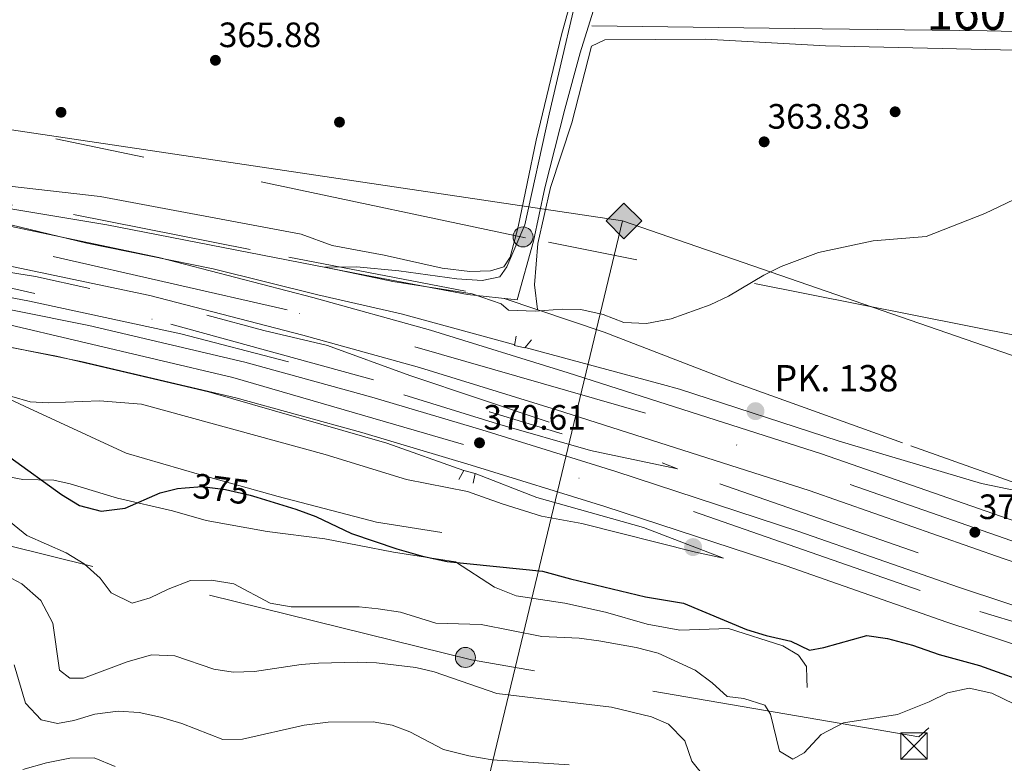
# Model space of a CAD drawing. Units: metres. Extents: x 553100 to 559991, y 4696250 to 4700931.
# Drawn here: x 553620 to 553900, y 4699546 to 4699758 of the extents above; entities that cross this region are included whole.
import ezdxf
from ezdxf.enums import TextEntityAlignment as Align

# ---------------------------------------------------------------- set-up
doc = ezdxf.new("R2010")
doc.units = ezdxf.units.M
doc.header["$MEASUREMENT"] = 0
for name, pattern in [('DGN Style 2', [85.4479, 51.26874, -34.17916]), ('DGN Style 3', [119.62706, 85.4479, -34.17916]), ('DGN Style 4', [136.80208790000003, 68.35832, -34.17916, 0.08544790000000001, -34.17916]), ('DGN Style 5', [59.81353, 25.63437, -34.17916]), ('DGN Style 6', [162.52190579999998, 0.08544790000000001, -34.17916, 59.81353, -34.17916, 0.08544790000000001, -34.17916]), ('DGN Style 7', [170.8958, 76.90311000000001, -34.17916, 25.63437, -34.17916])]:
    doc.linetypes.add(name, pattern=pattern)
for name, color, linetype, lineweight in [('Nivel 11', 7, 'Continuous', 0), ('Nivel 13', 7, 'Continuous', 0), ('Nivel 16', 7, 'Continuous', 0), ('Nivel 17', 7, 'Continuous', 0), ('Nivel 20', 7, 'Continuous', 0), ('Nivel 21', 7, 'Continuous', 0), ('Nivel 22', 7, 'Continuous', 0), ('Nivel 23', 7, 'Continuous', 0), ('Nivel 32', 7, 'Continuous', 0), ('Nivel 34', 7, 'Continuous', 0), ('Nivel 36', 7, 'Continuous', 0), ('Nivel 4', 7, 'Continuous', 0), ('Nivel 41', 7, 'Continuous', 0), ('Nivel 44', 7, 'Continuous', 0), ('Nivel 48', 7, 'Continuous', 0), ('Nivel 5', 7, 'Continuous', 0), ('Nivel 54', 7, 'Continuous', 0), ('Nivel 7', 7, 'Continuous', 0)]:
    doc.layers.add(name, color=color, linetype=linetype, lineweight=lineweight)
doc.styles.add('Style-Arial', font='txt')
doc.styles.add('Style-Arial Narrow', font='txt')
doc.styles.add('Style-Helvetica-Narrow-Oblique', font='txt')

# ---------------------------------------------------------------- blocks, each defined once
blk = doc.blocks.new('5TME')
at = {"layer": 'Nivel 32', "color": 7, "linetype": 'Continuous', "lineweight": 0}
for p, q in [((-3.75, 3.75), (3.75, -3.75)), ((3.720000002533197, 3.769999999552965), (-3.719999998807907, -3.790000000968575))]:
    blk.add_line(p, q, dxfattribs=at)
at = {"layer": 'Nivel 32', "color": 7, "linetype": 'Continuous', "lineweight": 0, "flags": 128}
blk.add_lwpolyline([(-3.75, -3.75), (3.75, -3.75), (3.75, 3.75), (-3.75, 3.75), (-3.719999998807907, -3.790000000968575)], dxfattribs=at)
blk = doc.blocks.new('5PATER')
at = {"layer": 'Nivel 7', "linetype": 'Continuous', "lineweight": 0}
h = blk.add_hatch(color=51, dxfattribs=at)
edge = h.paths.add_edge_path()
edge.add_ellipse((0.0001789852976799011, 0.003191027790307999), major_axis=(-1.095731442372465, -1.110710699892244), ratio=0.9994222409660318, start_angle=0, end_angle=360)
blk = doc.blocks.new('5PERFI_1')
at = {"layer": 'Nivel 17', "linetype": 'Continuous', "lineweight": 0}
h = blk.add_hatch(color=7, dxfattribs=at)
edge = h.paths.add_edge_path()
edge.add_arc((0.003195818513631821, -0.005001606419682503), 1.559999998626405, 315.0000000018422, 675.0000000018422)
blk = doc.blocks.new('5PERFI')
at = {"layer": 'Nivel 17', "color": 7, "linetype": 'Continuous', "lineweight": 0}
blk.add_blockref('5PERFI_1', (0, 0), dxfattribs=at)
blk = doc.blocks.new('5PELE')
at = {"layer": 'Nivel 32', "linetype": 'Continuous', "lineweight": 0}
h = blk.add_hatch(color=9, dxfattribs=at)
edge = h.paths.add_edge_path()
edge.add_arc((-0.0004198513925075531, -0.0004218965768814087), 2.85, 0, 360)
at = {"layer": 'Nivel 32', "color": 252, "linetype": 'Continuous', "lineweight": 0}
blk.add_circle((-0.0004198513925075531, -0.0004218965768814087, 0.00200000000000955), 2.85, dxfattribs=at)
blk = doc.blocks.new('5GASO')
at = {"layer": 'Nivel 34', "linetype": 'Continuous', "lineweight": 0}
for color, points in [(253, [(0, -5.089999999850988), (-5.089999999850988, -8.240342140197754e-06), (0, 5.089999999850988), (0.2300000004470348, 2.5), (-0.3200000002980232, 2.429999999701977), (-0.7899999991059303, 2.220000000670552), (-1.179999999701977, 1.859999999403954), (-1.480000000447035, 1.349999999627471), (-1.679999999701977, 0.7200000006705523), (-1.75, -0.03999999910593033), (-1.679999999701977, -0.7799999993294477), (-1.480000000447035, -1.419999999925494), (-1.169999998062849, -1.929999999701977), (-0.7599999979138374, -2.299999998882413), (-0.2699999995529652, -2.519999999552965), (0.2899999991059303, -2.589999999850988)]), (253, [(0, -5.089999999850988), (0.2899999991059303, -2.589999999850988), (0.7800000011920929, -2.53999999910593), (1.269999999552965, -2.369999999180436), (1.699999999254942, -2.119999999180436), (2.019999999552965, -1.830000000074506), (2.019999999552965, 0.1400000005960464), (0.2300000004470348, 0.1400000005960464), (0.2300000004470348, -0.7099999990314245), (1.269999999552965, -0.7099999990314245), (1.269999999552965, -1.330000000074506), (1.03999999910593, -1.5), (0.7800000011920929, -1.629999998956919), (0.5100000016391277, -1.720000000670552), (0.25, -1.740000000223517), (-0.009999997913837433, -1.720000000670552), (-0.2399999983608723, -1.640000000596046), (-0.4499999992549419, -1.519999999552965), (-0.6200000010430813, -1.339999999850988), (-0.7899999991059303, -1.089999999850988), (-0.8999999985098839, -0.7699999995529652), (-0.9699999988079071, -0.4100000001490116), (-0.9899999983608723, 0.009999999776482582), (-0.9699999988079071, 0.400000000372529), (-0.9100000001490116, 0.7300000004470348), (-0.8099999986588955, 1.019999999552965), (-0.6600000001490116, 1.25), (-0.4800000004470348, 1.419999999925494), (-0.2699999995529652, 1.550000000745058), (-0.03999999910593033, 1.630000000819564), (0.2199999988079071, 1.650000000372529), (0.5500000007450581, 1.599999999627471), (0.830000001937151, 1.429999999701977), (1.03999999910593, 1.169999999925494), (1.170000001788139, 0.8000000007450581), (1.929999999701977, 0.9900000002235174), (1.850000001490116, 1.339999999850988), (1.730000000447035, 1.650000000372529), (1.570000000298023, 1.900000000372529), (1.379999998956919, 2.120000001043081), (1.140000000596046, 2.290000000968575), (0.8799999989569187, 2.410000000149012), (0.5700000002980232, 2.480000000447035), (0.2300000004470348, 2.5), (0, 5.089999999850988), (5.089999999850988, 0)]), (7, [(0.2899999991059303, -2.589999999850988), (-0.2699999995529652, -2.519999999552965), (-0.7599999979138374, -2.299999998882413), (-1.169999998062849, -1.929999999701977), (-1.480000000447035, -1.419999999925494), (-1.679999999701977, -0.7799999993294477), (-1.75, -0.03999999910593033), (-1.679999999701977, 0.7200000006705523), (-1.480000000447035, 1.349999999627471), (-1.179999999701977, 1.859999999403954), (-0.7899999991059303, 2.220000000670552), (-0.3200000002980232, 2.429999999701977), (0.2300000004470348, 2.5), (0.5700000002980232, 2.480000000447035), (0.8799999989569187, 2.410000000149012), (1.140000000596046, 2.290000000968575), (1.379999998956919, 2.120000001043081), (1.570000000298023, 1.900000000372529), (1.730000000447035, 1.650000000372529), (1.850000001490116, 1.339999999850988), (1.929999999701977, 0.9900000002235174), (1.170000001788139, 0.8000000007450581), (1.03999999910593, 1.169999999925494), (0.830000001937151, 1.429999999701977), (0.5500000007450581, 1.599999999627471), (0.2199999988079071, 1.650000000372529), (-0.03999999910593033, 1.630000000819564), (-0.2699999995529652, 1.550000000745058), (-0.4800000004470348, 1.419999999925494), (-0.6600000001490116, 1.25), (-0.8099999986588955, 1.019999999552965), (-0.9100000001490116, 0.7300000004470348), (-0.9699999988079071, 0.400000000372529), (-0.9899999983608723, 0.009999999776482582), (-0.9699999988079071, -0.4100000001490116), (-0.8999999985098839, -0.7699999995529652), (-0.7899999991059303, -1.089999999850988), (-0.6200000010430813, -1.339999999850988), (-0.4499999992549419, -1.519999999552965), (-0.2399999983608723, -1.640000000596046), (-0.009999997913837433, -1.720000000670552), (0.25, -1.740000000223517), (0.5100000016391277, -1.720000000670552), (0.7800000011920929, -1.629999998956919), (1.03999999910593, -1.5), (1.269999999552965, -1.330000000074506), (1.269999999552965, -0.7099999990314245), (0.2300000004470348, -0.7099999990314245), (0.2300000004470348, 0.1400000005960464), (2.019999999552965, 0.1400000005960464), (2.019999999552965, -1.830000000074506), (1.699999999254942, -2.119999999180436), (1.269999999552965, -2.369999999180436), (0.7800000011920929, -2.53999999910593)])]:
    blk.add_hatch(color=color, dxfattribs=at).paths.add_polyline_path(points)
at = {"layer": 'Nivel 34', "color": 7, "linetype": 'Continuous', "lineweight": 0}
blk.add_3dface([(0, -5.089999999850988), (5.089999999850988, 0), (0, 5.089999999850988), (-5.089999999850988, 0)], dxfattribs=at)
blk = doc.blocks.new('5HITAU')
at = {"layer": 'Nivel 21', "linetype": 'Continuous', "lineweight": 0}
h = blk.add_hatch(color=4, dxfattribs=at)
edge = h.paths.add_edge_path()
edge.add_arc((0.002817105501890182, -0.002770917490124702), 2.558578010358639, 0, 360)

msp = doc.modelspace()

# ---------------------------------------------------------------- linework, layer by layer
at = {"layer": 'Nivel 11', "color": 142, "linetype": 'DGN Style 3', "lineweight": 13}
msp.add_polyline3d([(553807.1999999993, 4699908.949999999, 359.78), (553807.120000001, 4699894.16, 359.84), (553806.6400000006, 4699883.310000001, 359.72), (553806.6799999997, 4699864.43, 360.24), (553804, 4699850.35, 360.5), (553799.4299999997, 4699836.91, 360.7), (553796.7899999991, 4699826.83, 360.7), (553795.4699999988, 4699808.35, 360.96), (553784.3099999987, 4699763.550000001, 361.88), (553779.6700000018, 4699748.67, 362.02), (553775.3099999987, 4699732.6, 362.24), (553769.5500000007, 4699710.199999999, 362.64), (553766.3099999987, 4699695, 362.82), (553761.6700000018, 4699678.359999999, 363.52)], dxfattribs=at)
at = {"layer": 'Nivel 13', "color": 4, "linetype": 'DGN Style 6', "lineweight": 0}
msp.add_polyline3d([(554112.1099999994, 4699552.67, 376.08), (554076.9400000013, 4699554.91, 375.88), (554058.3399999999, 4699558.27, 375), (554011.7399999984, 4699566.59, 374.48), (553960.1000000015, 4699578.67, 373.84), (553908.2600000016, 4699595.07, 372.7), (553807.3399999999, 4699630.199999999, 370.34), (553753.8599999994, 4699646.439999999, 369.76), (553657.8200000003, 4699672.84, 368.6), (553599.4600000009, 4699685.640000001, 369.92), (553549.7800000012, 4699693.880000001, 370.12), (553501.6999999993, 4699700.92, 370.24), (553445.6999999993, 4699707.32, 371.5), (553312.8599999994, 4699721.09, 373.5), (553248.1000000015, 4699728.85, 374.18), (553189.5399999991, 4699737.970000001, 374.64), (553140.4600000009, 4699747.960000001, 375), (553125.1099999994, 4699751.25, 376.02), (553107.9499999993, 4699755.49, 376.36)], dxfattribs=at)
at = {"layer": 'Nivel 13', "color": 4, "linetype": 'Continuous', "lineweight": 0}
for points in [[(554132.4699999988, 4699730.75, 365.78), (554130.7899999991, 4699747.07, 365.68), (554106.0300000012, 4699746.83, 365.3), (554081.4299999997, 4699744.75, 364.8), (554076.7899999991, 4699750.029999999, 364.7), (554072.4699999988, 4699751.07, 364.68), (554029.870000001, 4699753.630000001, 364), (554001.3900000006, 4699753.790000001, 363.56), (553955.5500000007, 4699753.470000001, 363.1), (553895.5500000007, 4699754.91, 362.54), (553840.6700000018, 4699755.550000001, 362.02), (553782.9899999984, 4699756.35, 361.04)], [(553562.75, 4699713.48, 367.58), (553586.7100000009, 4699709.32, 366.56), (553644.870000001, 4699699.640000001, 366.06), (553718.3900000006, 4699685.4, 364.26), (553747.5899999999, 4699679.880000001, 363.96), (553761.6700000018, 4699678.359999999, 363.52)]]:
    msp.add_polyline3d(points, dxfattribs=at)
at = {"layer": 'Nivel 16', "color": 1, "linetype": 'Continuous', "lineweight": 13}
msp.add_polyline3d([(553709.0700000003, 4699693.800000001, 365.49), (553723.7899999991, 4699691.08, 365.51), (553740.3099999987, 4699687.32, 365.39), (553748.1900000013, 4699686.439999999, 365.57), (553754.1099999994, 4699686.6, 365.57), (553757.870000001, 4699687.720000001, 365.61), (553759.6700000018, 4699690.439999999, 365.31), (553761.9899999984, 4699699.16, 364.91), (553767.0700000003, 4699723.800000001, 364.81), (553774.3099999987, 4699753.790000001, 364.75), (553783.870000001, 4699788.51, 364.23)], dxfattribs=at)
at = {"layer": 'Nivel 20', "color": 7, "linetype": 'DGN Style 2', "lineweight": 0}
for points in [[(553107.75, 4699783.07, 374.73), (553137.5100000016, 4699772.529999999, 374.54), (553205.3500000015, 4699763.25, 375.06), (553312.1400000006, 4699749.970000001, 373.96), (553401.9800000004, 4699741, 372.08), (553457.379999999, 4699733.720000001, 370.74), (553499.5399999991, 4699726.92, 369.56), (553567.3500000015, 4699713.24, 366.7), (553635.3900000006, 4699702.6, 366.58), (553696.6700000018, 4699690.439999999, 364.96), (553758.0300000012, 4699678.76, 364.02), (553786.5100000016, 4699669.16, 364.8), (553823.1499999985, 4699655, 366.04), (553873.8299999982, 4699636.75, 367.48), (553942.1900000013, 4699612.43, 369.84), (554026.3500000015, 4699590.029999999, 373.14), (554108.1499999985, 4699578.99, 374.54)], [(553372.620000001, 4699671.57, 377.16), (553381.4200000018, 4699671.73, 376.66), (553396.379999999, 4699675.33, 376.28), (553405.5399999991, 4699677.25, 375.88), (553415.7800000012, 4699676.689999999, 375.36), (553442.6600000001, 4699673.640000001, 374.62), (553498.0199999996, 4699668.76, 373.16), (553561.8599999994, 4699664.119999999, 371.06), (553588.3000000007, 4699661.08, 369.94), (553596.3399999999, 4699658.76, 369.72), (553612.3000000007, 4699652.279999999, 369.96), (553621.4600000009, 4699648.119999999, 370.3), (553650.379999999, 4699634.68, 372.22), (553671.3000000007, 4699628.6, 373.08), (553693.6600000001, 4699622.359999999, 374.9), (553721.6600000001, 4699615.08, 374.6), (553740.3000000007, 4699612.119999999, 373.42)]]:
    msp.add_polyline3d(points, dxfattribs=at)
at = {"layer": 'Nivel 21', "color": 1, "linetype": 'DGN Style 2', "lineweight": 0, "elevation": 370, "flags": 128}
msp.add_lwpolyline([(553765.7899999991, 4699666.92), (553763.9100000001, 4699664.68), (553760.9899999984, 4699665.32), (553761.3900000006, 4699667.960000001)], dxfattribs=at)
at = {"layer": 'Nivel 21', "color": 7, "linetype": 'Continuous', "lineweight": 13}
for points in [[(553107.8200000003, 4699773.42, 376.86), (553111.3599999994, 4699772.5, 376.75), (553155.7399999984, 4699762.59, 376.25), (553209.2300000004, 4699752.890000001, 375.25), (553250.2100000009, 4699746.460000001, 374.69), (553304.2100000009, 4699739.689999999, 374.19), (553417.5, 4699727.060000001, 372.51), (553485.1099999994, 4699719.85, 370.79), (553542.7399999984, 4699712.050000001, 370.19), (553572.3900000006, 4699707.630000001, 369.99), (553596.8299999982, 4699703.57, 369.81), (553659.6799999997, 4699690.35, 369.97), (553703.5700000003, 4699678.98, 369.69), (553737.0700000003, 4699669.710000001, 369.71), (553776.1900000013, 4699657.57, 370.35), (553848.3399999999, 4699634.550000001, 371.53), (553903.6400000006, 4699615.25, 372.99)], [(553107.9100000001, 4699761.949999999, 376.78), (553108.75, 4699761.73, 376.75), (553153.5500000007, 4699751.73, 376.25), (553207.379999999, 4699741.970000001, 375.25), (553248.6600000001, 4699735.49, 374.69), (553302.8999999985, 4699728.689999999, 374.19), (553416.3000000007, 4699716.040000001, 372.51), (553483.7800000012, 4699708.84, 370.79), (553541.1799999997, 4699701.08, 370.19), (553570.6600000001, 4699696.68, 369.99), (553594.7800000012, 4699692.68, 369.81), (553657.1400000006, 4699679.560000001, 369.97), (553700.6999999993, 4699668.279999999, 369.69), (553733.9400000013, 4699659.08, 369.71), (553772.8599999994, 4699647, 370.35), (553844.8200000003, 4699624.040000001, 371.53), (553900.0599999987, 4699604.75, 372.99), (553928.9400000013, 4699595.15, 373.75)], [(553108, 4699749.949999999, 376.86), (553143.8299999982, 4699741.970000001, 375.79), (553173.4600000009, 4699735.810000001, 375.43), (553223.4600000009, 4699727.17, 374.89), (553264.1000000015, 4699721.17, 374.37), (553308.0599999987, 4699715.970000001, 374.07), (553351.620000001, 4699711.25, 373.51), (553436.6600000001, 4699702.52, 371.89), (553485.7800000012, 4699696.84, 371.39), (553522.2199999988, 4699692.199999999, 370.83), (553561.6600000001, 4699686.040000001, 370.09), (553597.1400000006, 4699679.560000001, 370.03), (553639.7399999984, 4699671, 370.07), (553684.1799999997, 4699660.6, 369.89), (553720.3399999999, 4699650.6, 369.71), (553751.6600000001, 4699641.32, 370.35), (553789.8200000003, 4699629.48, 370.59), (553841.6600000001, 4699612.52, 371.91), (553887.379999999, 4699596.52, 372.91), (553927.2600000016, 4699583.390000001, 373.61)], [(553108.0799999982, 4699739.25, 376.78), (553141.629999999, 4699731.77, 375.79), (553171.5100000016, 4699725.550000001, 375.43), (553221.8099999987, 4699716.859999999, 374.89), (553262.7300000004, 4699710.82, 374.37), (553306.8900000006, 4699705.6, 374.07), (553350.5300000012, 4699700.869999999, 373.51), (553435.5300000012, 4699692.15, 371.89), (553484.5199999996, 4699686.49, 371.39), (553520.7600000016, 4699681.869999999, 370.83), (553559.9200000018, 4699675.75, 370.09), (553595.1799999997, 4699669.310000001, 370.03), (553637.5300000012, 4699660.800000001, 370.07), (553681.6000000015, 4699650.49, 369.89), (553717.4699999988, 4699640.57, 369.71), (553748.629999999, 4699631.33, 370.35), (553786.6499999985, 4699619.540000001, 370.59), (553838.3200000003, 4699602.630000001, 371.91), (553884.0300000012, 4699586.640000001, 372.91), (553924.120000001, 4699573.449999999, 373.61)]]:
    msp.add_polyline3d(points, dxfattribs=at)
at = {"layer": 'Nivel 21', "color": 7, "linetype": 'DGN Style 3', "lineweight": 0}
msp.add_polyline3d([(553604.6999999993, 4699630.119999999, 377.22), (553620.9800000004, 4699627.24, 375.74), (553629.8200000003, 4699627, 374.4), (553634.4600000009, 4699625.960000001, 374.04), (553647.8999999985, 4699621.880000001, 374.44), (553663.5799999982, 4699618.279999999, 375.64), (553673.1400000006, 4699615.560000001, 376.28), (553690.5, 4699612.359999999, 376.42), (553706.9800000004, 4699610.359999999, 375.48), (553726.5, 4699606.52, 375.1), (553744.1400000006, 4699603.800000001, 374.64), (553755.2199999988, 4699596.52, 375.06), (553761.4200000018, 4699594.119999999, 375.5), (553775.2600000016, 4699592.040000001, 376.2), (553786.8999999985, 4699589.4, 376.88), (553798.6999999993, 4699586.040000001, 377.28), (553808.0199999996, 4699584.359999999, 376.64), (553821.8999999985, 4699584.76, 375.28), (553837.3000000007, 4699579.880000001, 375.28), (553841.8200000003, 4699577.24, 375.28), (553844.1000000015, 4699573.960000001, 375.54), (553844.1799999997, 4699570.52, 376.14), (553844.2600000016, 4699567.960000001, 376.18)], dxfattribs=at)
at = {"layer": 'Nivel 21', "color": 1, "linetype": 'DGN Style 2', "lineweight": 0}
msp.add_polyline3d([(553745.1400000006, 4699627.16, 368.17), (553746.5, 4699629.800000001, 368.13), (553749.7800000012, 4699628.92, 368.15), (553749.2199999988, 4699626.119999999, 368.11)], dxfattribs=at)
at = {"layer": 'Nivel 22', "color": 30, "linetype": 'DGN Style 5', "lineweight": 30, "elevation": 375, "flags": 128}
msp.add_lwpolyline([(553667.1700000018, 4699624.85), (553671.9800000004, 4699625.24), (553678.620000001, 4699624.359999999), (553685.6600000001, 4699622.76), (553687.5799999982, 4699622.17)], dxfattribs=at)
at = {"layer": 'Nivel 23', "color": 7, "linetype": 'DGN Style 4', "lineweight": 0}
for points in [[(553921.0700000003, 4699603.25, 373.5), (553798.2699999996, 4699646.07, 370.73), (553696.1999999993, 4699675.449999999, 369.73), (553588.0399999991, 4699700.1, 369.87), (553500.8900000006, 4699711.76, 370.62), (553420.7300000004, 4699721.09, 372.41), (553336.8399999999, 4699731.35, 373.7), (553235.3200000003, 4699743.359999999, 375.05), (553168.6799999997, 4699756.880000001, 376), (553127.1999999993, 4699763.41, 376.73), (553107.8599999994, 4699768.560000001, 376.82)], [(553108.0300000012, 4699746.220000001, 376.86), (553185.2899999991, 4699728.49, 375.29), (553251.4699999988, 4699716.83, 374.74), (553322.7800000012, 4699708.439999999, 373.82), (553380.1000000015, 4699703.779999999, 372.96), (553524.6499999985, 4699687.029999999, 370.77), (553615.5399999991, 4699671.640000001, 370.05), (553680.7800000012, 4699656.25, 369.9), (553811.8900000006, 4699618.09, 371.18), (553893.4499999993, 4699589.640000001, 373.04), (553987.2899999991, 4699561.369999999, 374.97)]]:
    msp.add_polyline3d(points, dxfattribs=at)
at = {"layer": 'Nivel 32', "color": 6, "linetype": 'DGN Style 7', "lineweight": 0}
for points in [[(555387.1499999985, 4699364.460000001, 414.13), (555296.5399999991, 4699383.67, 425.48), (555197.3500000015, 4699404.09, 446.13), (555136.7399999984, 4699417.300000001, 464.79), (555056.3299999982, 4699435.310000001, 470.87), (554923.7100000009, 4699460.529999999, 472.7), (554788.4499999993, 4699486.949999999, 473.27), (554649.8299999982, 4699513.25, 437.26), (554494.2300000004, 4699549.279999999, 400.31), (554422.2100000009, 4699565.49, 385.24), (554261.3900000006, 4699593.529999999, 374.27), (554049.3200000003, 4699637.359999999, 370.7), (553904.6999999993, 4699667.99, 366.08), (553764.1000000015, 4699696.029999999, 364.2), (553581.6799999997, 4699734.449999999, 365.98), (553400.1499999985, 4699771.68, 371.22), (553221.0300000012, 4699808.18, 371.71)], [(554134.8399999999, 4699791.68, 364.43), (554005.6700000018, 4699671.07, 368.44), (553876.1099999994, 4699553.970000001, 382.03), (553748.7300000004, 4699575.85, 383.04), (553587.7800000012, 4699615.609999999, 383.75), (553453.9800000004, 4699648.75, 376.96), (553188.1799999997, 4699687.189999999, 383.57), (553108.4699999988, 4699687.189999999, 385)]]:
    msp.add_polyline3d(points, dxfattribs=at)
at = {"layer": 'Nivel 34', "color": 7, "linetype": 'Continuous', "lineweight": 13, "extrusion": (-0.0203382255008383, -0.2622551510704679, 0.9647842206008985), "elevation": -1243432.871334996, "flags": 128}
msp.add_lwpolyline([(188757.1069675311, 4562030.061624631), (188380.2957511842, 4562057.585683819), (188071.3059620336, 4562066.89976462)], dxfattribs=at)
at = {"layer": 'Nivel 34', "color": 7, "linetype": 'Continuous', "lineweight": 13, "extrusion": (-0.01174417464812571, 0.04890990619858453, 0.9987341465262315), "elevation": 223721.4569725961, "flags": 128}
msp.add_lwpolyline([(-1636131.376098469, -4434796.350372685), (-1636065.549330536, -4434684.819878547), (-1635780.74616874, -4434866.727903748)], dxfattribs=at)
at = {"layer": 'Nivel 34', "color": 7, "linetype": 'Continuous', "lineweight": 13}
msp.add_polyline3d([(553949.5700000003, 4698572.529999999, 476.77), (553916.0899999999, 4698615.050000001, 475.69), (553631.5100000016, 4699035.51, 471.19), (553669.5, 4699190.810000001, 472.81), (553701.0599999987, 4699323.51, 472.31), (553791.7300000004, 4699700.779999999, 363.82)], dxfattribs=at)
at = {"layer": 'Nivel 36', "color": 92, "linetype": 'Continuous', "lineweight": 0}
for points in [[(553107.6799999997, 4699791.869999999, 373.07), (553118.1900000013, 4699793.08, 373.03), (553124.7100000009, 4699789.880000001, 373.13), (553128.7899999991, 4699784.210000001, 373.27), (553132.7899999991, 4699781.25, 373.53), (553142.9100000001, 4699777.25, 373.53), (553155.2699999996, 4699773.49, 373.59), (553162.6700000018, 4699771.970000001, 373.63), (553179.9499999993, 4699769.970000001, 373.83), (553229.7100000009, 4699763.25, 374.33), (553279.8999999985, 4699757.890000001, 374.09), (553337.5, 4699750.609999999, 373.25), (553438.4200000018, 4699739.960000001, 370.85), (553473.0199999996, 4699735.24, 370.17), (553491.5100000016, 4699733, 369.61), (553521.1099999994, 4699725.640000001, 368.61), (553549.6700000018, 4699721.32, 366.79), (553577.2699999996, 4699717.24, 366.17), (553613.7899999991, 4699711.08, 366.09), (553642.9899999984, 4699707.720000001, 365.83), (553700.1900000013, 4699697, 365.85), (553709.0700000003, 4699693.800000001, 365.49)], [(553767.5199999996, 4699675.560000001, 364.28), (553766.6700000018, 4699682.6, 364), (553767.5500000007, 4699694.359999999, 363.6), (553771.2300000004, 4699710.279999999, 363.16), (553777.2300000004, 4699728.68, 362.6), (553782.8299999982, 4699750.51, 362.29), (553786.6700000018, 4699752.35, 362.15), (553815.3099999987, 4699752.51, 362.13), (553849.5100000016, 4699750.67, 362.29), (553907.5500000007, 4699749.310000001, 362.71)]]:
    msp.add_polyline3d(points, dxfattribs=at)
at = {"layer": 'Nivel 4', "color": 30, "linetype": 'Continuous', "lineweight": 30, "elevation": 375, "flags": 128}
for points in [[(553617.3000000007, 4699633.560000001), (553631.9800000004, 4699622.92), (553637.1000000015, 4699619.800000001), (553643.2199999988, 4699618.199999999), (553650.1400000006, 4699619), (553660.0599999987, 4699623.4), (553664.9800000004, 4699624.68), (553667.1700000018, 4699624.85)], [(553687.5799999982, 4699622.17), (553698.6999999993, 4699618.76), (553704.379999999, 4699616.68), (553714.5, 4699611.800000001), (553727.4600000009, 4699607.48), (553734.7800000012, 4699605.4), (553741.7399999984, 4699603.880000001), (553768.8999999985, 4699601.16), (553776.8599999994, 4699598.92), (553798.2600000016, 4699593.800000001), (553809.0199999996, 4699591.960000001), (553826.9800000004, 4699584.52), (553832.620000001, 4699582.76), (553839.5799999982, 4699581.16), (553844.9400000013, 4699578.6), (553849.0199999996, 4699579.4), (553861.2199999988, 4699582.76), (553867.1799999997, 4699581.960000001), (553874.2600000016, 4699580.040000001), (553881.8999999985, 4699577.4), (553893.3399999999, 4699574.279999999), (553909.7399999984, 4699568.359999999)]]:
    msp.add_lwpolyline(points, dxfattribs=at)
at = {"layer": 'Nivel 5', "color": 30, "linetype": 'Continuous', "lineweight": 0, "flags": 128}
for points, elevation in [([(553907.2300000004, 4699708.83), (553894.8299999982, 4699702.91), (553878.1499999985, 4699696.35), (553863.0700000003, 4699695.15), (553847.4699999988, 4699691.790000001), (553836.8299999982, 4699687.869999999), (553831.9499999993, 4699685.390000001), (553821.9100000001, 4699679.4), (553816.629999999, 4699676.92), (553805.5500000007, 4699672.92), (553798.5100000016, 4699671.640000001), (553792.0700000003, 4699671.880000001), (553786.1900000013, 4699674.199999999), (553779.7899999991, 4699675.560000001), (553774.4699999988, 4699675.640000001), (553766.8299999982, 4699675.08), (553759.2300000004, 4699675.4), (553757.1099999994, 4699677.24), (553748.9100000001, 4699680.040000001), (553726.3099999987, 4699683.560000001), (553706.9100000001, 4699687.619999999), (553715.9499999993, 4699687.720000001), (553728.0300000012, 4699686.6), (553744.5500000007, 4699684.279999999), (553751.7100000009, 4699683.800000001), (553756.75, 4699684.84), (553758.75, 4699687.720000001), (553763.9100000001, 4699699.640000001), (553770.8299999982, 4699731.16), (553781.1900000013, 4699775.470000001)], 365), ([(553761.0300000012, 4699665.58), (553728.629999999, 4699674.359999999), (553704.9899999984, 4699679.800000001), (553675.1499999985, 4699687.16), (553639.1900000013, 4699694.439999999), (553601.2699999996, 4699703.560000001)], 370), ([(553588.7800000012, 4699670.279999999), (553630.5399999991, 4699662.279999999), (553673.7800000012, 4699652.119999999), (553724.620000001, 4699637.560000001), (553746.5, 4699629.800000001)], 370), ([(553931.9100000001, 4699618.189999999), (553893.9499999993, 4699626.109999999), (553853.3500000015, 4699638.119999999), (553807.9100000001, 4699652.92), (553803.129999999, 4699654.23), (553763.9899999984, 4699664.779999999)], 370), ([(553749.7800000012, 4699628.92), (553767.3399999999, 4699622.119999999), (553797.6999999993, 4699613.560000001), (553820.4600000009, 4699604.84), (553812.5, 4699606.52), (553780.1400000006, 4699614.68), (553768.6600000001, 4699616.76), (553757.4200000018, 4699620.279999999), (553747.5799999982, 4699623.800000001), (553730.2199999988, 4699627.16), (553707.0599999987, 4699634.279999999), (553654.7399999984, 4699648.6), (553642.8200000003, 4699649.560000001), (553628.3000000007, 4699649), (553623.0599999987, 4699649.32), (553617.8200000003, 4699650.84)], 370), ([(553613.6999999993, 4699617.960000001), (553622.1000000015, 4699611.24), (553633.2600000016, 4699606.359999999), (553638.4600000009, 4699603.24), (553642.9400000013, 4699599.08), (553646.1400000006, 4699594.92), (553652.0599999987, 4699592.040000001), (553657.1799999997, 4699593.48), (553662.3399999999, 4699595.960000001), (553668.6600000001, 4699598.439999999), (553674.6999999993, 4699598.6), (553681.0599999987, 4699597.48), (553691.3399999999, 4699592.040000001), (553697.3399999999, 4699591), (553716.7399999984, 4699591), (553722.1000000015, 4699590.359999999), (553728.5, 4699589.4), (553738.5799999982, 4699586.279999999), (553751.4200000018, 4699585.960000001), (553768.7399999984, 4699582.52), (553779.3399999999, 4699582.040000001), (553784.9400000013, 4699581.24), (553795.5399999991, 4699579.4), (553801.8599999994, 4699577.800000001), (553812.3399999999, 4699572.92), (553817.2199999988, 4699569.32), (553821.5, 4699565.4), (553826.2600000016, 4699564.84), (553832.1799999997, 4699563), (553833.8599999994, 4699560.439999999)], 380), ([(553607.7399999984, 4699604.359999999), (553620.6600000001, 4699597.48), (553626.0599999987, 4699592.76), (553629.5, 4699586.359999999), (553631.4200000018, 4699572.92), (553634.3000000007, 4699570.68), (553638.2600000016, 4699570.68), (553650.6600000001, 4699575.32), (553657.620000001, 4699577.32), (553664.2600000016, 4699577), (553675.3399999999, 4699573.24), (553680.8200000003, 4699572.359999999), (553686.8999999985, 4699572.6), (553700.2199999988, 4699574.52), (553705.1400000006, 4699574.92), (553716.1400000006, 4699575.24), (553721.6999999993, 4699575), (553732.8200000003, 4699573.720000001), (553738.1000000015, 4699572.439999999), (553755.8999999985, 4699566.279999999), (553788.5799999982, 4699562.359999999), (553799.9800000004, 4699559.640000001), (553804.8200000003, 4699557.560000001), (553809.4600000009, 4699552.84), (553811.4200000018, 4699547.08), (553815.3000000007, 4699542.199999999)], 385), ([(553618.5, 4699574.439999999), (553621.6999999993, 4699563.560000001), (553626.2199999988, 4699558.84), (553630.8200000003, 4699557.720000001), (553635.4600000009, 4699558.6), (553641.4600000009, 4699560.439999999), (553648.1400000006, 4699561.24), (553654.0599999987, 4699560.92), (553660.1400000006, 4699559.560000001), (553666.2600000016, 4699557.720000001), (553677.8999999985, 4699553.16), (553683.4600000009, 4699553.32), (553701.0199999996, 4699557.32), (553707.9400000013, 4699558.119999999), (553720.7399999984, 4699558.199999999), (553726.1400000006, 4699557.24), (553731.1799999997, 4699555.4), (553740.7399999984, 4699550.359999999), (553747.9800000004, 4699548.6), (553754.620000001, 4699547.4), (553776.5399999991, 4699545.960000001)], 390), ([(553833.8599999994, 4699560.439999999), (553836.4200000018, 4699549.880000001), (553840.1799999997, 4699547.640000001), (553843.379999999, 4699549.4), (553848.2199999988, 4699554.6), (553854.620000001, 4699557.960000001), (553869.9800000004, 4699560.359999999), (553878.9800000004, 4699563.880000001), (553884.2199999988, 4699566.52), (553890.4200000018, 4699567.800000001), (553896.8599999994, 4699566.359999999), (553903.3000000007, 4699563.24)], 380), ([(553620.9400000013, 4699544.68), (553627.6600000001, 4699546.6), (553634.3399999999, 4699547.880000001), (553641.3000000007, 4699547.960000001), (553647.2199999988, 4699545.560000001)], 395)]:
    msp.add_lwpolyline(points, dxfattribs=dict(at, elevation=elevation))
at = {"layer": 'Nivel 5', "color": 30, "linetype": 'DGN Style 3', "lineweight": 0, "elevation": 370, "flags": 128}
msp.add_lwpolyline([(553689.5399999991, 4699669.640000001), (553707.6999999993, 4699665.32), (553731.1400000006, 4699656.76), (553790.5799999982, 4699637), (553807.3399999999, 4699630.199999999), (553782.5799999982, 4699635.48), (553756.1000000015, 4699643.08), (553713.1400000006, 4699656.359999999), (553665.8999999985, 4699668.68), (553622.8200000003, 4699677.960000001), (553508.7100000009, 4699699.890000001), (553536.0199999996, 4699697.720000001), (553565.2600000016, 4699694.6), (553624.5799999982, 4699685), (553666.8599999994, 4699675.640000001), (553689.5399999991, 4699669.640000001)], dxfattribs=at)
at = {"layer": 'Nivel 54', "color": 135, "linetype": 'Continuous', "lineweight": 0}
for points in [[(553903.6400000006, 4699615.25, 372.99), (553848.3399999999, 4699634.550000001, 371.53), (553776.1900000013, 4699657.57, 370.35), (553737.0700000003, 4699669.710000001, 369.71), (553703.5700000003, 4699678.98, 369.69), (553659.6799999997, 4699690.35, 369.97), (553596.8299999982, 4699703.57, 369.81), (553572.3900000006, 4699707.630000001, 369.99), (553542.7399999984, 4699712.050000001, 370.19), (553485.1099999994, 4699719.85, 370.79), (553417.5, 4699727.060000001, 372.51), (553304.2100000009, 4699739.689999999, 374.19)], [(553302.8999999985, 4699728.689999999, 374.19), (553416.3000000007, 4699716.040000001, 372.51), (553483.7800000012, 4699708.84, 370.79), (553541.1799999997, 4699701.08, 370.19), (553570.6600000001, 4699696.68, 369.99), (553594.7800000012, 4699692.68, 369.81), (553657.1400000006, 4699679.560000001, 369.97), (553700.6999999993, 4699668.279999999, 369.69), (553733.9400000013, 4699659.08, 369.71), (553772.8599999994, 4699647, 370.35), (553844.8200000003, 4699624.040000001, 371.53), (553900.0599999987, 4699604.75, 372.99), (553928.9400000013, 4699595.15, 373.75)], [(553927.2600000016, 4699583.390000001, 373.61), (553887.379999999, 4699596.52, 372.91), (553841.6600000001, 4699612.52, 371.91), (553789.8200000003, 4699629.48, 370.59), (553751.6600000001, 4699641.32, 370.35), (553720.3399999999, 4699650.6, 369.71), (553684.1799999997, 4699660.6, 369.89), (553639.7399999984, 4699671, 370.07), (553597.1400000006, 4699679.560000001, 370.03), (553561.6600000001, 4699686.040000001, 370.09), (553522.2199999988, 4699692.199999999, 370.83), (553485.7800000012, 4699696.84, 371.39), (553436.6600000001, 4699702.52, 371.89), (553351.620000001, 4699711.25, 373.51)], [(553350.5300000012, 4699700.869999999, 373.51), (553435.5300000012, 4699692.15, 371.89), (553484.5199999996, 4699686.49, 371.39), (553520.7600000016, 4699681.869999999, 370.83), (553559.9200000018, 4699675.75, 370.09), (553595.1799999997, 4699669.310000001, 370.03), (553637.5300000012, 4699660.800000001, 370.07), (553681.6000000015, 4699650.49, 369.89), (553717.4699999988, 4699640.57, 369.71), (553748.629999999, 4699631.33, 370.35), (553786.6499999985, 4699619.540000001, 370.59), (553838.3200000003, 4699602.630000001, 371.91), (553884.0300000012, 4699586.640000001, 372.91), (553924.120000001, 4699573.449999999, 373.61)]]:
    msp.add_polyline3d(points, dxfattribs=at)

# ---------------------------------------------------------------- block references
at = {"layer": 'Nivel 17', "color": 7, "linetype": 'Continuous', "lineweight": 0}
for p in [(553631.8299999982, 4699731.720000001, 365.9), (553869.3099999987, 4699731.869999999, 363.36), (553711.1099999994, 4699728.92, 365.33)]:
    msp.add_blockref('5PERFI', p, dxfattribs=at)
at = {"layer": 'Nivel 21', "color": 4, "linetype": 'Continuous', "lineweight": 0}
for p in [(553829.5599999987, 4699646.66, 369.87), (553811.7800000012, 4699607.970000001, 370)]:
    msp.add_blockref('5HITAU', p, dxfattribs=at)
at = {"layer": 'Nivel 32', "color": 252, "linetype": 'Continuous', "lineweight": 0}
for p in [(553763.370000001, 4699696.25, 364.58), (553746.9699999988, 4699576.550000001, 383.02)]:
    msp.add_blockref('5PELE', p, dxfattribs=at)
at = {"layer": 'Nivel 32', "color": 7, "linetype": 'Continuous', "lineweight": 0}
msp.add_blockref('5TME', (553874.6600000001, 4699551.32, 382.53), dxfattribs=at)
at = {"layer": 'Nivel 34', "color": 253, "linetype": 'Continuous', "lineweight": 0}
msp.add_blockref('5GASO', (553792.120000001, 4699700.779999999, 363.82), dxfattribs=at)
at = {"layer": 'Nivel 7', "color": 51, "linetype": 'Continuous', "lineweight": 0}
for p in [(553675.7899999991, 4699746.52, 365.88), (553832.0300000012, 4699723.310000001, 363.83), (553750.9800000004, 4699637.640000001, 370.61), (553892.0199999996, 4699612.189999999, 373.11)]:
    msp.add_blockref('5PATER', p, dxfattribs=at)

# ---------------------------------------------------------------- texts
at = {"layer": 'Nivel 41', "color": 7, "linetype": 'Continuous', "lineweight": 0, "style": 'Style-Arial'}
for s, p in [('365.88', (553676.75, 4699750.27, 365.88)), ('363.83', (553832.9899999984, 4699727.060000001, 363.83)), ('370.61', (553752.0899999999, 4699641.390000001, 370.61)), ('373.11', (553893.129999999, 4699615.949999999, 373.11))]:
    msp.add_text(s, height=6.99996, dxfattribs=at).set_placement(p)
at = {"layer": 'Nivel 41', "color": 7, "linetype": 'Continuous', "lineweight": 0, "style": 'Style-Helvetica-Narrow-Oblique'}
msp.add_text('375', height=6.9999, rotation=352.4505782106722, dxfattribs=at).set_placement((553677.3864810765, 4699624.52776652, 375), align=Align.MIDDLE_CENTER)
at = {"layer": 'Nivel 44', "color": 7, "linetype": 'Continuous', "lineweight": 0, "style": 'Style-Arial'}
msp.add_text('PK. 138', height=7.5, dxfattribs=at).set_placement((553834.9600000009, 4699652.279999999, 368.68))
at = {"layer": 'Nivel 48', "color": 1, "linetype": 'Continuous', "lineweight": 0, "style": 'Style-Arial Narrow'}
msp.add_text('160', height=9.99996, dxfattribs=at).set_placement((553889.5946221054, 4699760.189979998, 362.22), align=Align.MIDDLE_CENTER)

doc.saveas('drawing.dxf')
